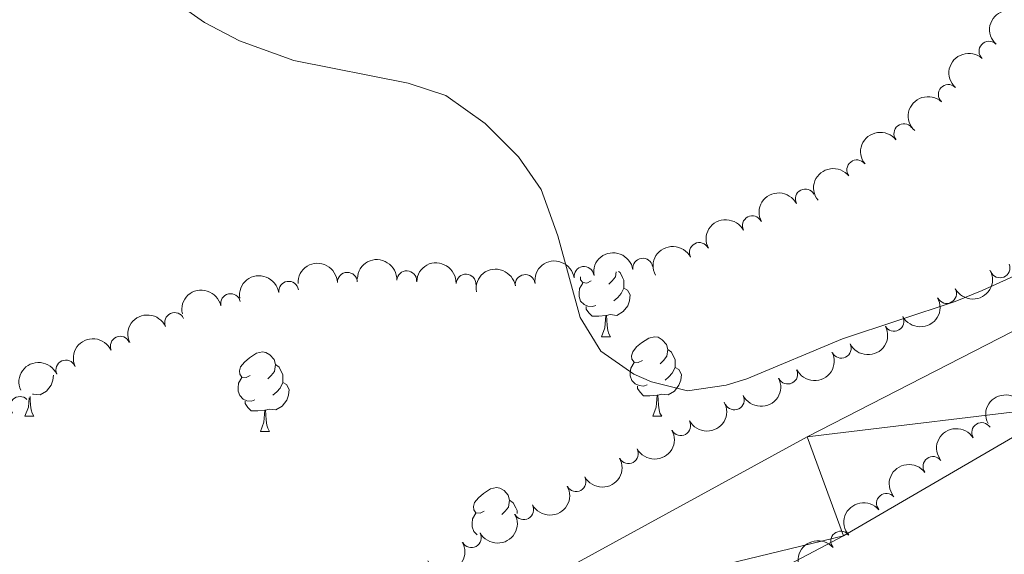
# Model space of a CAD drawing. Units: metres. Extents: x 637512 to 642026, y 722671 to 725731.
# Drawn here: x 641456 to 641580, y 723719 to 723787 of the extents above; entities that cross this region are included whole.
import ezdxf

# ---------------------------------------------------------------- set-up
doc = ezdxf.new("R2010")
doc.units = ezdxf.units.M
doc.header["$MEASUREMENT"] = 0
for name, color, linetype, lineweight in [('Carátula', 7, 'Continuous', 5), ('Elementos auxiliares', 7, 'Continuous', 5), ('Entidades rústicas y varios', 7, 'Continuous', 5), ('Hidrografía', 7, 'Continuous', 5), ('Relieve y altimetría', 7, 'Continuous', 5)]:
    doc.layers.add(name, color=color, linetype=linetype, lineweight=lineweight)

msp = doc.modelspace()

# ---------------------------------------------------------------- linework, layer by layer
at = {"layer": 'Carátula', "color": 7, "linetype": 'Continuous', "lineweight": 5}
msp.add_3dface([(637572.19, 722671.29), (642026.27, 722761.4299999999), (641966.1799999999, 725730.8400000001), (637512.0900000001, 725640.69)], dxfattribs=at)
at = {"layer": 'Elementos auxiliares', "color": 250, "linetype": 'Continuous', "lineweight": 5}
msp.add_3dface([(638394.6300000001, 725396.1799999999), (641809.3300000001, 725465.3200000001), (641856.6699999999, 723151.8800000001), (638440.8300000001, 723082.75)], dxfattribs=at)
at = {"layer": 'Entidades rústicas y varios', "color": 92, "linetype": 'Continuous', "lineweight": 5}
for p, q in [((641529.21, 723746.52), (641530.3300000001, 723746.52)), ((641456.3500000001, 723736.49), (641457.47, 723736.49)), ((641535.6699999999, 723736.49), (641536.81, 723736.49)), ((641486.1300000001, 723734.5800000001), (641487.25, 723734.5800000001))]:
    msp.add_line(p, q, dxfattribs=at)
at = {"layer": 'Entidades rústicas y varios', "color": 92, "linetype": 'Continuous', "lineweight": 5, "flags": 128}
for points in [[(641527.9099999999, 723753.5800000001), (641527.3700000001, 723753.3200000001), (641526.8500000001, 723753.3700000001), (641526.5700000001, 723753.74), (641526.53, 723754.1200000001)], [(641531.05, 723754.75), (641530.97, 723754.1100000001), (641530.55, 723753.5800000001), (641530.1300000001, 723753.1599999999)], [(641531.3500000001, 723754.79), (641531.5700000001, 723754.6499999999), (641531.8700000001, 723754.01), (641532.03, 723753.69), (641532.03, 723753.1100000001), (641532.03, 723752.6799999999), (641531.6699999999, 723751.99), (641531.25, 723751.51), (641530.77, 723751.0900000001)], [(641528.49, 723750.5), (641528.0700000001, 723750.3400000001), (641527.47, 723750.3999999999), (641527.01, 723750.6100000001), (641526.5700000001, 723751.04), (641526.3700000001, 723751.6200000001), (641526.3700000001, 723752.04), (641526.4099999999, 723752.6300000001), (641526.8500000001, 723753.3200000001)], [(641532.03, 723752.6799999999), (641532.49, 723752.4299999999), (641532.8300000001, 723751.8200000001), (641532.73, 723751.0900000001), (641532.51, 723750.45), (641531.9299999999, 723749.71), (641531.1300000001, 723749.23), (641530.29, 723749.3400000001), (641529.8500000001, 723749.21)], [(641529.75, 723749.21), (641528.8500000001, 723749.1200000001), (641528.01, 723749.1200000001), (641527.5900000001, 723749.55), (641527.27, 723750.03), (641527.27, 723750.3400000001)], [(641529.21, 723746.52), (641529.6300000001, 723747.6799999999), (641529.75, 723749.21), (641529.8500000001, 723749.21), (641529.8899999999, 723748.6200000001), (641529.9299999999, 723747.94), (641529.99, 723747.3200000001), (641530.1100000001, 723746.9199999999), (641530.3300000001, 723746.52)], [(641534.3700000001, 723743.55), (641533.8500000001, 723743.28), (641533.31, 723743.3400000001), (641533.05, 723743.71), (641532.99, 723744.1300000001), (641533.1499999999, 723744.6499999999), (641533.6300000001, 723745.25), (641534.27, 723745.78), (641535.1699999999, 723746.3600000001), (641535.9099999999, 723746.52), (641536.3500000001, 723746.47), (641536.8700000001, 723746.1499999999), (641537.4099999999, 723745.5700000001), (641537.5700000001, 723744.9299999999), (641537.45, 723744.0800000001), (641537.03, 723743.55), (641536.6100000001, 723743.1200000001)], [(641484.8300000001, 723741.6400000001), (641484.29, 723741.3800000001), (641483.77, 723741.4299999999), (641483.49, 723741.8), (641483.45, 723742.23), (641483.6100000001, 723742.75), (641484.0900000001, 723743.3400000001), (641484.71, 723743.8700000001), (641485.6100000001, 723744.46), (641486.3700000001, 723744.6200000001), (641486.79, 723744.56), (641487.31, 723744.25), (641487.8500000001, 723743.6599999999), (641488.01, 723743.02), (641487.8899999999, 723742.1699999999), (641487.47, 723741.6400000001), (641487.05, 723741.22)], [(641537.5700000001, 723744.9299999999), (641538.03, 723744.6100000001), (641538.3500000001, 723743.97), (641538.51, 723743.6499999999), (641538.51, 723743.0700000001), (641538.51, 723742.6499999999), (641538.1499999999, 723741.96), (641537.73, 723741.48), (641537.25, 723741.06)], [(641488.01, 723743.02), (641488.49, 723742.71), (641488.79, 723742.0700000001), (641488.95, 723741.75), (641488.95, 723741.1699999999), (641488.95, 723740.74), (641488.5900000001, 723740.05), (641488.1699999999, 723739.5700000001), (641487.69, 723739.1499999999)], [(641534.97, 723740.47), (641534.53, 723740.31), (641533.95, 723740.3700000001), (641533.47, 723740.5800000001), (641533.05, 723741), (641532.8300000001, 723741.5900000001), (641532.8300000001, 723742.01), (641532.8899999999, 723742.5900000001), (641533.31, 723743.28)], [(641538.51, 723742.6499999999), (641538.97, 723742.3999999999), (641539.31, 723741.78), (641539.21, 723741.06), (641538.99, 723740.4199999999), (641538.4099999999, 723739.6799999999), (641537.6100000001, 723739.2), (641536.77, 723739.3), (641536.3300000001, 723739.1699999999)], [(641459.97, 723741.6799999999), (641459.8700000001, 723741.06), (641459.6699999999, 723740.4199999999), (641459.0700000001, 723739.6799999999), (641458.29, 723739.2), (641457.4299999999, 723739.3), (641457.3300000001, 723739.27)], [(641485.4099999999, 723738.56), (641484.99, 723738.3999999999), (641484.3899999999, 723738.46), (641483.9299999999, 723738.6699999999), (641483.49, 723739.1000000001), (641483.29, 723739.6799999999), (641483.29, 723740.1000000001), (641483.3300000001, 723740.69), (641483.77, 723741.3800000001)], [(641488.95, 723740.74), (641489.4099999999, 723740.49), (641489.75, 723739.8800000001), (641489.6499999999, 723739.1499999999), (641489.4299999999, 723738.51), (641488.8500000001, 723737.77), (641488.05, 723737.29), (641487.21, 723737.3999999999), (641486.77, 723737.27)], [(641536.23, 723739.1699999999), (641535.3300000001, 723739.0900000001), (641534.49, 723739.0900000001), (641534.0700000001, 723739.52), (641533.75, 723739.99), (641533.75, 723740.31)], [(641457.01, 723738.98), (641457.03, 723738.5900000001), (641457.0700000001, 723737.8999999999), (641457.1499999999, 723737.29), (641457.25, 723736.8900000001), (641457.47, 723736.49)], [(641535.6699999999, 723736.49), (641536.1100000001, 723737.6499999999), (641536.23, 723739.1699999999), (641536.3300000001, 723739.1699999999), (641536.3700000001, 723738.5900000001), (641536.4099999999, 723737.8999999999), (641536.47, 723737.29), (641536.5900000001, 723736.8900000001), (641536.81, 723736.49)], [(641456.3500000001, 723736.49), (641456.79, 723737.6499999999), (641456.8700000001, 723738.8400000001)], [(641486.6699999999, 723737.27), (641485.77, 723737.1799999999), (641484.9299999999, 723737.1799999999), (641484.51, 723737.6100000001), (641484.19, 723738.0900000001), (641484.19, 723738.3999999999)], [(641486.1300000001, 723734.5800000001), (641486.55, 723735.74), (641486.6699999999, 723737.27), (641486.77, 723737.27), (641486.81, 723736.6799999999), (641486.8500000001, 723736), (641486.9099999999, 723735.3800000001), (641487.03, 723734.98), (641487.25, 723734.5800000001)], [(641514.3899999999, 723724.5), (641513.8700000001, 723724.24), (641513.3300000001, 723724.29), (641513.0700000001, 723724.6599999999), (641513.01, 723725.0900000001), (641513.1699999999, 723725.6100000001), (641513.6499999999, 723726.2), (641514.29, 723726.73), (641515.19, 723727.3200000001), (641515.9299999999, 723727.48), (641516.3700000001, 723727.4199999999), (641516.8899999999, 723727.1100000001), (641517.4299999999, 723726.52), (641517.5900000001, 723725.8800000001), (641517.47, 723725.03), (641517.05, 723724.5), (641516.6300000001, 723724.0800000001)], [(641517.5900000001, 723725.8800000001), (641518.05, 723725.5700000001), (641518.3700000001, 723724.9299999999), (641518.53, 723724.6100000001), (641518.53, 723724.22)], [(641513.49, 723721.53), (641513.0700000001, 723721.96), (641512.8500000001, 723722.54), (641512.8500000001, 723722.96), (641512.9099999999, 723723.55), (641513.3300000001, 723724.24)]]:
    msp.add_lwpolyline(points, dxfattribs=at)
at = {"layer": 'Entidades rústicas y varios', "color": 92, "linetype": 'Continuous', "lineweight": 5, "extrusion": (0.009244293822020357, -0.2258000993085043, 0.9741297953476231)}
for centre in [(670650.8360991753, 679004.8684557104, -157070.3302182672), (670645.4763544225, 678999.7579275381, -157069.1446222181), (670640.1166096696, 678994.6473993661, -157067.959026169)]:
    msp.add_arc(centre, 2.516055640060343, 45.36446333574663, 225.9090503451193, dxfattribs=at)
at = {"layer": 'Entidades rústicas y varios', "color": 92, "linetype": 'Continuous', "lineweight": 5}
for centre, radius, start, end in [((641578.1563166741, 723782.6020515026, 441.33), 1.250091938746998, 47.69745086411251, 226.9110052831079), ((641573.0156605786, 723777.1409476846, 441.33), 1.250091938746998, 47.69745086411251, 226.9110052831079), ((641567.4029982316, 723772.1964894128, 441.33), 1.250091938746998, 38.55514533866352, 217.7686997576589), ((641561.4599461763, 723767.6215432636, 441.33), 1.250091938746998, 38.55514533866352, 217.7686997576589), ((641554.9453615933, 723763.947068736, 441.33), 1.250091938746999, 27.7908104696465, 207.0043648886419), ((641548.2524233474, 723760.5626075324, 441.33), 1.250091938746999, 27.7908104696465, 207.0043648886419), ((641541.5594851016, 723757.1781463288, 441.33), 1.250091938746999, 27.7908104696465, 207.0043648886419), ((641534.4195083771, 723755.2011213258, 441.33), 1.250091938746999, 8.88666935965153, 188.1002237786469), ((641526.9910568444, 723754.1676283062, 441.33), 1.250091938746999, 8.88666935965153, 188.1002237786469), ((641579.5577132581, 723755.2310112186, 441.17), 1.250091938746998, 203.1415166039148, 22.35507102291023), ((641497.09619582, 723753.4130792061, 441.32), 1.250091938746999, 1.87795373160283, 181.0915081505982), ((641504.5954180886, 723753.6124493496, 441.3200937665547), 1.250091938746998, 357.838872238802, 177.0524266577973), ((641512.0842465302, 723753.2032915042, 441.3262931278473), 1.250091938746998, 357.838872238802, 177.0524266577973), ((641519.5626053114, 723753.1341352866, 441.33), 1.250091938746999, 8.88666935965153, 188.1002237786469), ((641489.6747548329, 723752.2871721755, 441.32), 1.250091938746998, 8.612209684678865, 187.8257641036743), ((641572.7992382953, 723751.9951191484, 441.1734639903682), 1.250091938746999, 208.7919469186759, 28.00550133767133), ((641482.3388956788, 723750.7177575745, 441.32), 1.250091938746999, 12.41850245131225, 191.6320568703077), ((641475.2719757878, 723748.34366318, 441.32), 1.250091938746998, 24.56155051411396, 203.7751049331094), ((641566.1664570409, 723748.4942346055, 441.1779638419656), 1.250091938746999, 208.7919469186759, 28.00550133767133), ((641468.3990136951, 723745.3415985454, 441.32), 1.250091938746998, 24.56155051411396, 203.7751049331094), ((641559.4884030162, 723745.0844924271, 441.18), 1.250091938746998, 206.7514544043608, 25.96500882335621), ((641461.5260516021, 723742.3395339106, 441.32), 1.250091938746998, 24.56155051411396, 203.7751049331094), ((641552.7351745642, 723741.8219925463, 441.18), 1.250091938746998, 206.7514544043608, 25.96500882335621), ((641455.7141028433, 723737.7380237852, 441.32), 1.250091938746998, 44.09327868063028, 223.3068330996257), ((641545.9819461119, 723738.5594926656, 441.18), 1.250091938746998, 206.7514544043608, 25.96500882335621), ((641539.222908983, 723735.3066511159, 441.18), 1.250091938746999, 209.0978198388771, 28.31137425787256), ((641577.2330509485, 723734.4407164657, 440.5808003591263), 1.250091938746999, 32.35228630235086, 211.5658407213463), ((641532.6089104002, 723731.7704069582, 441.18), 1.250091938746999, 209.0978198388771, 28.31137425787256), ((641571.0815085073, 723730.161311131, 440.6544695568796), 1.250091938746999, 36.89140351835172, 216.1049579373472), ((641525.9949118174, 723728.2341628002, 441.18), 1.250091938746999, 209.0978198388771, 28.31137425787256), ((641565.2048190681, 723725.5108358779, 440.7799750550291), 1.250091938746998, 40.58826934730244, 219.8018237662978), ((641519.3809132345, 723724.6979186425, 441.18), 1.250091938746999, 209.0978198388771, 28.31137425787256), ((641512.7669146517, 723721.1616744848, 441.18), 1.250091938746999, 209.0978198388771, 28.31137425787256), ((641559.4288580127, 723720.7287901989, 440.922498769385), 1.250091938746998, 40.58826934730244, 219.8018237662978)]:
    msp.add_arc(centre, radius, start, end, dxfattribs=at)
at = {"layer": 'Entidades rústicas y varios', "color": 92, "linetype": 'Continuous', "lineweight": 5, "extrusion": (-0.02674986197630741, -0.2244005051247585, 0.9741297953476231)}
for centre in [(551383.0454366759, 774164.866469624, -179146.5841541834), (551377.6856919234, 774159.755941452, -179145.3985581344)]:
    msp.add_arc(centre, 2.516055640060342, 45.36446333574664, 225.9090503451193, dxfattribs=at)
at = {"layer": 'Entidades rústicas y varios', "color": 92, "linetype": 'Continuous', "lineweight": 5, "extrusion": (-0.06819040760376992, -0.2154558194313394, 0.974129795347623)}
for centre in [(393259.3523965147, 860850.8581508959, -199256.9457029791), (393253.9926517621, 860845.747622724, -199255.7601069301), (393248.6329070094, 860840.6370945522, -199254.5745108811)]:
    msp.add_arc(centre, 2.516055640060342, 45.36446333574664, 225.9090503451193, dxfattribs=at)
at = {"layer": 'Entidades rústicas y varios', "color": 92, "linetype": 'Continuous', "lineweight": 5, "extrusion": (-0.1666545580107636, -0.1526348587650778, 0.9741297953476231)}
for centre in [(-100453.7875476153, 937115.2586563467, -216949.6030661565), (-100448.4278046935, 937120.3705837617, -216950.782622818)]:
    msp.add_arc(centre, 2.516055640060342, 45.36446333574665, 225.9090503451193, dxfattribs=at)
at = {"layer": 'Entidades rústicas y varios', "color": 92, "linetype": 'Continuous', "lineweight": 5, "extrusion": (-0.1343169749362964, -0.1817418280417598, 0.974129795347623)}
for centre in [(85758.18372186436, 938519.887623929, -217275.454040402), (85747.46423235949, 938509.6665675854, -217273.082848304), (85752.82397711178, 938514.7770957572, -217274.268444353)]:
    msp.add_arc(centre, 2.516055640060342, 45.36446333574662, 225.9090503451192, dxfattribs=at)
at = {"layer": 'Entidades rústicas y varios', "color": 92, "linetype": 'Continuous', "lineweight": 5, "extrusion": (-0.1554895018603373, -0.1639943798647453, 0.974129795347623)}
msp.add_arc((-32456.14706897084, 941675.1824949377, -218007.4640145588), 2.516055640060342, 45.36446333574664, 225.9090503451193, dxfattribs=at)
at = {"layer": 'Entidades rústicas y varios', "color": 92, "linetype": 'Continuous', "lineweight": 5, "extrusion": (-0.1351860148208133, -0.1810963368289516, 0.9741297953476231)}
msp.add_arc((81108.46633270505, 938880.9547142759, -217359.2285865625), 2.516055640060342, 45.36446333574663, 225.9090503451192, dxfattribs=at)
at = {"layer": 'Entidades rústicas y varios', "color": 92, "linetype": 'Continuous', "lineweight": 5, "extrusion": (0.06441550285930554, 0.2166143688848481, 0.9741297953476231)}
for centre in [(-408663.8583336163, -853825.7326236087, 198532.2654612774), (-408658.4985898286, -853820.6210794384, 198531.0842488812)]:
    msp.add_arc(centre, 2.516055640060342, 45.36446333574666, 225.9090503451193, dxfattribs=at)
at = {"layer": 'Entidades rústicas y varios', "color": 92, "linetype": 'Continuous', "lineweight": 5, "extrusion": (-0.1228660127625587, -0.1896709907282319, 0.974129795347623)}
msp.add_arc((144899.0357416309, 931559.8584339095, -215660.8008443612), 2.516055640060342, 45.36446333574664, 225.9090503451193, dxfattribs=at)
at = {"layer": 'Entidades rústicas y varios', "color": 92, "linetype": 'Continuous', "lineweight": 5, "extrusion": (-0.08021905438636136, -0.2112724429009998, 0.9741297953476229)}
for centre in [(342790.811097246, 881022.2193008224, -203936.5282707047), (342785.4513524932, 881017.1087726505, -203935.3426746557), (342780.0916077408, 881011.9982444784, -203934.1570786066)]:
    msp.add_arc(centre, 2.516055640060341, 45.36446333574663, 225.9090503451192, dxfattribs=at)
at = {"layer": 'Entidades rústicas y varios', "color": 92, "linetype": 'Continuous', "lineweight": 5, "extrusion": (0.072087382495746, 0.214183451977295, 0.9741297953476231)}
for centre in [(-377182.2675006367, -867448.0266603483, 201692.5204749985), (-377176.9077558846, -867442.9161321762, 201691.3348789494), (-377171.5480111322, -867437.8056040041, 201690.1492829003)]:
    msp.add_arc(centre, 2.516055640060342, 45.36446333574665, 225.9090503451193, dxfattribs=at)
at = {"layer": 'Entidades rústicas y varios', "color": 92, "linetype": 'Continuous', "lineweight": 5, "extrusion": (-0.07051867795086508, -0.2147050485574581, 0.974129795347623)}
msp.add_arc((383706.5787226604, 864932.1754131769, -200204.5554677739), 2.516055640060341, 45.36446333574663, 225.9090503451193, dxfattribs=at)
at = {"layer": 'Entidades rústicas y varios', "color": 92, "linetype": 'Continuous', "lineweight": 5, "extrusion": (0.06325819690566223, 0.2169551620502327, 0.9741297953476231)}
for centre in [(-413310.1733031073, -851663.6165713202, 198030.6809139776), (-413304.813558355, -851658.5060431483, 198029.4953179286), (-413299.4538136024, -851653.3955149766, 198028.3097218796), (-413294.09406885, -851648.2849868049, 198027.1241258307), (-413288.7343240976, -851643.1744586331, 198025.9385297816), (-413283.3745793453, -851638.0639304613, 198024.7529337327)]:
    msp.add_arc(centre, 2.516055640060342, 45.36446333574664, 225.9090503451193, dxfattribs=at)
at = {"layer": 'Entidades rústicas y varios', "color": 92, "linetype": 'Continuous', "lineweight": 5, "extrusion": (-0.05083949882207706, -0.2201964740306217, 0.9741297953476229)}
msp.add_arc((462314.673741421, 827634.685851693, -191551.8649699504), 2.516055640060343, 45.36446333574666, 225.9090503451193, dxfattribs=at)
at = {"layer": 'Entidades rústicas y varios', "color": 92, "linetype": 'Continuous', "lineweight": 5, "extrusion": (-0.03325376030404298, -0.2235292581333359, 0.9741297953476229)}
msp.add_arc((528089.5289107705, 789393.0308938734, -182680.0732514211), 2.516055640060342, 45.36446333574663, 225.9090503451192, dxfattribs=at)
at = {"layer": 'Entidades rústicas y varios', "color": 92, "linetype": 'Continuous', "lineweight": 5, "extrusion": (-0.01877190706506253, -0.2252082532260727, 0.974129795347623)}
for centre in [(579228.7420295409, 754576.364427288, -174602.7944952263), (579223.3832526318, 754571.2870307844, -174601.4702766713)]:
    msp.add_arc(centre, 2.516055640060342, 45.36446333574664, 225.9090503451193, dxfattribs=at)
at = {"layer": 'Hidrografía', "color": 142, "linetype": 'Continuous', "lineweight": 15}
for points in [[(641682.4099999999, 723790.3999999999, 431.53), (641668.31, 723782.19, 431.53), (641650.81, 723773.3999999999, 431.44), (641640.6499999999, 723768.8200000001, 431.53), (641584.3300000001, 723748.8300000001, 431.27), (641555.1699999999, 723733.9099999999, 431.1), (641510.55, 723709.49, 430.93), (641500.75, 723703.0800000001, 430.93), (641448.3300000001, 723674.6400000001, 430.93), (641430.77, 723668.8600000001, 430.93), (641407.4299999999, 723666, 430.67), (641370.49, 723666.47, 430.58), (641306.0900000001, 723672.2, 430.41), (641292.1300000001, 723677.03, 430.41), (641280.81, 723684.06, 430.41), (641264.75, 723697.5800000001, 430.41), (641255.71, 723710.3600000001, 430.41), (641248.31, 723728.3300000001, 430.41), (641241.8899999999, 723751.49, 430.41), (641238.05, 723775.22, 430.41), (641233.69, 723818.45, 430.41)], [(641700.0900000001, 723794.28, 431.53), (641693.6699999999, 723786.3600000001, 431.53), (641688.4299999999, 723781.3900000001, 431.53), (641655.01, 723761.0800000001, 431.44), (641644.25, 723756.79, 431.53), (641588.0900000001, 723737.8500000001, 431.27), (641559.79, 723721.4099999999, 431.1), (641516.25, 723698.4199999999, 430.93), (641506.27, 723692.3800000001, 430.93), (641452.23, 723665.1000000001, 430.93), (641432.8300000001, 723659.1799999999, 430.93), (641408.03, 723656.03, 430.67), (641369.69, 723655.96, 430.58), (641304.03, 723661.46, 430.41), (641286.6100000001, 723668.3, 430.41), (641274.3300000001, 723675.53, 430.41), (641256.3500000001, 723690.8700000001, 430.41), (641245.9299999999, 723705.6000000001, 430.41), (641238.01, 723726.25, 430.41), (641231.1499999999, 723750.49, 430.41)]]:
    msp.add_polyline3d(points, dxfattribs=at)
at = {"layer": 'Relieve y altimetría', "color": 30, "linetype": 'Continuous', "lineweight": 5, "elevation": 435, "flags": 128}
for points in [[(641474.01, 723789.79), (641479.03, 723786.21), (641483.45, 723783.8999999999), (641490.3300000001, 723781.4299999999), (641504.79, 723778.56)], [(641504.79, 723778.56), (641509.53, 723777.01), (641514.51, 723773.48), (641518.73, 723769.25), (641521.5700000001, 723765.1400000001), (641523.6699999999, 723759.28), (641526.49, 723748.97), (641529.1300000001, 723744.73), (641533.29, 723741.81), (641535.51, 723740.8300000001), (641540.05, 723739.72), (641544.97, 723740.4199999999), (641547.5700000001, 723741.24), (641559.6499999999, 723746.29), (641573.8899999999, 723751), (641577.31, 723752.3900000001), (641625.21, 723774.0700000001), (641629.6100000001, 723776.3400000001), (641633.5700000001, 723779.45), (641634.69, 723780.69), (641636.71, 723785.3200000001), (641636.95, 723787.0800000001)]]:
    msp.add_lwpolyline(points, dxfattribs=at)

# ---------------------------------------------------------------- meshes
at = {"layer": 'Hidrografía', "color": 154, "linetype": 'Continuous', "lineweight": 15}
mesh = msp.add_polyface(dxfattribs=at)
corners = [(640686.6100000001, 724010.6600000001, 427.4799999999997), (640700.4099999997, 724047.5900000001, 427.4799999999989), (640710.9099999999, 724073.3400000001, 427.6099999999988), (640723.8300000001, 724102.6300000001, 427.9599999999998), (640733.3499999999, 724119.3800000001, 428.0799999999987), (640742.1100000001, 724130.0800000001, 428.1699999999993), (640751.9299999999, 724138.7, 428.1699999999988), (640759.1300000001, 724143.5, 428.1699999999992), (640784.6699999999, 724155.3400000001, 428.1699999999997), (640804.19, 724160.94, 428.1699999999986), (640829.01, 724167.27, 428.1699999999996), (640846.99, 724171.4399999997, 428.1699999999996), (640890.7699999998, 724177.06, 428.2599999999995), (640909.81, 724178.9400000002, 428.2599999999998), (640931.6699999999, 724179.4099999999, 428.4699999999992), (640973.6499999999, 724183.49, 428.5599999999999), (640986.05, 724183.1000000001, 428.6899999999999), (640992.95, 724182.46, 428.6899999999991), (641011.73, 724179.7000000002, 428.99), (641026.55, 724176.5500000003, 429.1600000000001), (641048.3300000001, 724171.4200000002, 429.2899999999996), (641072.2099999997, 724167.3300000003, 429.3799999999999), (641083.81, 724164.9399999997, 429.4199999999988), (641089.9299999997, 724162.99, 429.4199999999993), (641104.8899999999, 724156.9400000002, 429.4599999999998), (641117.9299999999, 724150.4199999999, 429.5099999999998), (641126.3300000001, 724147.2200000002, 429.5099999999997), (641130.8300000001, 724146.4299999999, 429.5499999999998), (641137.7099999997, 724146.27, 429.5899999999983), (641158.1499999997, 724150.2200000002, 429.9399999999995), (641163.1499999999, 724150.5700000003, 429.9999999999996), (641172.3099999998, 724151.21, 430.1099999999985), (641180.1499999999, 724149.9900000002, 430.2399999999994), (641188.4299999999, 724146.6799999999, 430.4099999999991), (641195.8499999999, 724140.6600000001, 430.4099999999989), (641212.5099999998, 724117.2900000003, 430.4099999999984), (641224.1300000001, 724098.2100000002, 430.4099999999989), (641237.6499999997, 724068.9200000002, 430.4099999999992), (641249.2899999998, 724035.0800000001, 430.4099999999985), (641252.8699999999, 724020.4900000002, 430.4099999999994), (641253.5699999998, 724010.3800000004, 430.4099999999992), (641251.6099999999, 723986.1100000003, 430.4099999999994), (641244.1100000001, 723943.9800000002, 430.4099999999999), (641236.9099999997, 723897.8800000001, 430.4099999999996), (641233.8899999997, 723858.52, 430.4099999999983), (641233.6899999997, 723818.4500000002, 430.4099999999992), (641238.05, 723775.2200000002, 430.4099999999996), (641241.8899999999, 723751.4900000002, 430.4099999999993), (641248.31, 723728.3300000003, 430.4099999999996), (641255.7099999997, 723710.3600000003, 430.4099999999995), (641264.7499999998, 723697.5800000003, 430.4099999999994), (641280.8099999998, 723684.0600000003, 430.4099999999988), (641292.1299999999, 723677.0300000003, 430.4099999999992), (641306.0899999999, 723672.2, 430.4099999999987), (641370.49, 723666.4700000002, 430.5800000000006), (641407.4299999999, 723666.0000000002, 430.6699999999997), (641430.7699999998, 723668.8600000001, 430.9299999999988), (641448.3299999998, 723674.6400000001, 430.929999999999), (641500.7499999998, 723703.0800000001, 430.929999999999), (641510.5499999998, 723709.49, 430.9299999999985), (641555.1699999999, 723733.9099999999, 431.0999999999988), (641584.3300000001, 723748.8300000003, 431.2700000000003), (641640.6499999999, 723768.8200000001, 431.5299999999998), (641650.81, 723773.4000000001, 431.4399999999999), (641668.31, 723782.19, 431.5299999999999), (641682.4099999997, 723790.3999999999, 431.5299999999996), (641685.6899999997, 723793.7900000003, 431.5299999999991), (641690.53, 723800.1200000001, 431.5299999999988), (641694.5700000001, 723809.6599999999, 431.6199999999994), (641699.1499999999, 723819.1100000001, 431.6199999999995), (641711.21, 723852.0400000003, 431.6999999999994), (641716.7699999998, 723861.0800000001, 431.6999999999993), (641731.3700000001, 723890.0700000001, 431.9599999999996), (641740.4299999997, 723903.3600000001, 431.8799999999989), (641746.03, 723909.27, 431.8799999999995), (641769.9899999998, 723933.03, 432.1299999999991), (641804.47, 723965.05, 432.2199999999994), (641836.31, 723993.3600000003, 432.2199999999986), (641839.3899999997, 723996.3300000003, 432.2199999999988), (641839.45, 723993.8000000003, 440.5699999999999), (641839.7499999998, 723979.06, 440.049999999999), (641839.77, 723978.1499999999, 432.2199999999999), (641812.3099999998, 723956.9100000001, 432.2199999999992), (641776.0299999998, 723922.72, 432.1299999999995), (641748.9699999997, 723894.72, 431.879999999999), (641741.45, 723883.6400000001, 431.9599999999992), (641722.2299999997, 723846.1200000001, 431.6999999999986), (641707.8700000001, 723812.3800000001, 431.6199999999992), (641705.31, 723805.1599999999, 431.6199999999997), (641700.0900000001, 723794.2800000003, 431.5299999999993), (641693.6699999997, 723786.3600000003, 431.5299999999998), (641688.4299999999, 723781.3900000001, 431.5299999999992), (641655.01, 723761.0800000001, 431.4399999999995), (641644.2499999998, 723756.7900000003, 431.5299999999995), (641588.0900000001, 723737.8500000003, 431.2700000000002), (641559.79, 723721.4099999999, 431.0999999999993), (641516.2499999998, 723698.4200000002, 430.9299999999992), (641506.2699999998, 723692.3800000001, 430.9299999999989), (641452.23, 723665.0999999999, 430.9299999999994), (641432.8300000001, 723659.1799999999, 430.9299999999995), (641408.03, 723656.03, 430.6699999999992), (641369.69, 723655.96, 430.579999999999), (641304.0299999998, 723661.4600000002, 430.4100000000001), (641286.6099999999, 723668.3, 430.4099999999988), (641274.3300000001, 723675.53, 430.4099999999998), (641256.3499999999, 723690.8700000003, 430.4099999999991), (641245.9299999997, 723705.6000000003, 430.4099999999984), (641238.0099999998, 723726.25, 430.4099999999995), (641231.1499999997, 723750.4900000002, 430.4099999999992), (641227.3299999998, 723775.4000000001, 430.4099999999997), (641222.7299999997, 723818.5600000003, 430.4099999999987), (641223.81, 723859.1699999999, 430.4099999999993), (641226.99, 723899.5900000001, 430.4099999999987), (641234.4299999997, 723946.9700000002, 430.4099999999986), (641241.7499999998, 723987.51, 430.4099999999994), (641243.7099999997, 724012.0500000003, 430.4099999999993), (641243.1299999999, 724019.9099999999, 430.4099999999991), (641239.5299999998, 724033.2100000002, 430.4099999999992), (641227.6100000001, 724065.4600000002, 430.4099999999996), (641213.8899999999, 724093.3200000003, 430.4099999999991), (641204.97, 724113.2300000002, 430.4099999999992), (641187.0699999998, 724132.2000000002, 430.4099999999997), (641176.1499999997, 724139.2100000002, 430.2399999999998), (641171.6099999999, 724140.1600000001, 430.1099999999999), (641159.49, 724139.73, 429.9399999999995), (641136.55, 724135.44, 429.5899999999992), (641123.5700000001, 724136.5800000001, 429.5099999999996), (641112.97, 724138.6000000001, 429.5099999999989), (641097.23, 724143.7700000003, 429.459999999999), (641079.0899999999, 724153.4600000002, 429.4199999999997), (641069.31, 724156.8600000003, 429.3799999999989), (641042.5700000001, 724163.4500000002, 429.2899999999992), (641004.8899999999, 724171.6799999999, 428.9900000000002), (640985.3899999999, 724174.55, 428.6899999999991), (640973.97, 724174.5299999998, 428.5599999999993), (640932.23, 724170.6400000001, 428.4699999999992), (640909.73, 724170, 428.2599999999994), (640891.53, 724168.2800000003, 428.2600000000003), (640847.49, 724162.6199999999, 428.1699999999996), (640830.5900000001, 724158.6999999997, 428.1699999999996), (640787.9299999999, 724146.98, 428.17), (640763.8500000001, 724135.54, 428.1699999999996), (640757.23, 724130.8600000001, 428.1699999999996), (640748.6499999999, 724123.4099999999, 428.1700000000003), (640740.79, 724113.8300000001, 428.0799999999992), (640732.9499999997, 724097.8100000003, 427.9599999999993), (640720.0900000001, 724068.5, 427.6099999999989), (640698.0900000001, 724012.27, 427.4799999999994), (640689.5899999999, 723991.8100000003, 427.4799999999997), (640678.9499999997, 723971.3200000003, 427.4799999999991), (640642.0700000001, 723908.5799999998, 426.9599999999988), (640584.97, 723810.8400000003, 426.9200000000002), (640564.3299999998, 723779.3900000004, 427.0099999999991), (640552.9299999997, 723764.51, 427.0499999999991), (640543.9699999997, 723757.48, 427.0899999999987), (640532.69, 723753.2100000002, 427.2199999999999), (640523.0700000001, 723751.51, 427.3499999999989), (640512.8899999999, 723752.3500000003, 427.3999999999997), (640500.31, 723756.8300000003, 427.4000000000002), (640471.1499999999, 723772.5000000002, 427.3999999999996), (640398.3899999999, 723803.5700000003, 427.22), (640336.8500000001, 723828.9199999999, 426.8799999999993), (640300.5900000001, 723846.3800000001, 426.8799999999998), (640281.4299999997, 723859.5100000002, 426.7899999999995), (640252.2299999997, 723884.9499999997, 426.7899999999986), (640211.6499999999, 723912.8500000001, 426.5799999999989), (640193.3299999998, 723923.6699999999, 426.2299999999994), (640186.1499999999, 723925.5400000003, 425.9699999999993), (640166.53, 723923.8400000001, 425.9299999999993), (640155.8099999998, 723923.8600000001, 425.9299999999996), (640076.29, 723934.0700000001, 425.9299999999996), (640023.51, 723935.9099999999, 425.7600000000002), (639989.6100000001, 723935.3000000003, 425.7599999999991), (639964.0700000001, 723936.0700000001, 425.7599999999999), (639926.9099999999, 723935.72, 425.7599999999989), (639853.47, 723935.9099999999, 425.7599999999987), (639830.69, 723933.6699999999, 425.7599999999996), (639803.21, 723929.03, 425.7599999999996), (639774.81, 723921.2600000002, 425.7599999999995), (639721.3300000001, 723904.03, 425.7599999999998), (639704.75, 723893.95, 425.7599999999997), (639687.31, 723884.28, 425.7599999999991), (639672.8700000001, 723876.96, 425.7599999999994), (639636.5299999998, 723863.05, 425.7599999999991), (639613.6699999999, 723857.4700000002, 425.7599999999995), (639600.2299999997, 723856.81, 425.7599999999989), (639584.53, 723855.0299999998, 425.7599999999989), (639550.45, 723850.1699999999, 425.7599999999997), (639538.9299999999, 723847.9700000002, 425.7599999999992), (639494.03, 723844.55, 425.7199999999991), (639481.5699999998, 723846.46, 425.719999999999), (639471.4299999999, 723848.04, 425.7199999999984), (639464.1300000001, 723850.2600000002, 425.7199999999999), (639465.4299999999, 723855.2, 431.079999999999), (639467.99, 723856.7400000002, 431.2299999999997), (639466.1699999997, 723858.25, 431.5299999999996), (639467.73, 723863.5000000002, 431.6200000000007), (639469.3700000001, 723868.5900000001, 431.119999999999), (639471.77, 723869.4299999999, 431.1), (639470.1300000001, 723871.3999999999, 431.0599999999991), (639471.25, 723875.72, 430.6999999999996), (639471.5499999998, 723875.5400000003, 425.7199999999989), (639473.4099999997, 723873.2300000002, 425.7199999999991), (639475.4499999997, 723868.8700000003, 425.7199999999987), (639476.3499999999, 723867.7, 425.7199999999988), (639479.0099999998, 723866.5900000003, 425.7199999999991), (639487.2299999997, 723864.76, 425.7199999999982), (639495.8899999999, 723863.8800000001, 425.719999999999), (639514.9099999999, 723862.71, 425.7599999999993), (639538.4899999998, 723863.1000000003, 425.7599999999996), (639549.79, 723863.6100000003, 425.7599999999996), (639583.55, 723867.0700000003, 425.7599999999991), (639598.3700000001, 723869.4700000002, 425.76), (639611.25, 723872.27, 425.7599999999993), (639633.6499999997, 723878.56, 425.759999999999), (639669.1100000001, 723890.77, 425.7599999999993), (639682.9099999999, 723896.4900000002, 425.759999999999), (639699.6499999999, 723906.25, 425.759999999999), (639717.49, 723915.2600000002, 425.7599999999993), (639772.01, 723933.72, 425.7599999999988), (639802.3500000001, 723941.97, 425.7599999999999), (639830.4099999999, 723945.55, 425.759999999999), (639855.1499999999, 723946.72, 425.7599999999996), (639927.9699999997, 723946.19, 425.7599999999999), (639943.2499999998, 723946.6599999999, 425.7599999999999), (639965.1100000001, 723946.8, 425.7599999999994), (639992.47, 723946.3900000001, 425.7599999999996), (640024.1499999999, 723946.3700000003, 425.7600000000002), (640078.7699999998, 723944.5800000003, 425.9299999999995), (640111.1499999999, 723940.48, 425.9299999999995), (640130.49, 723937.5700000003, 425.929999999999), (640156.27, 723934.44, 425.9299999999996), (640166.0700000001, 723934.76, 425.9299999999992), (640176.3899999997, 723936.06, 425.9699999999993), (640188.2899999998, 723936.3100000003, 425.9699999999984), (640197.97, 723933.2400000002, 426.2300000000002), (640218.69, 723921.03, 426.5800000000003), (640243.9099999999, 723903.8899999997, 426.6599999999991), (640260.1299999999, 723892.74, 426.7899999999987), (640288.6699999997, 723867.1499999999, 426.7899999999992), (640307.51, 723854.8600000001, 426.8799999999997), (640343.21, 723838.1000000001, 426.8799999999991), (640404.49, 723812.6200000003, 427.2199999999997), (640476.6300000001, 723780.2, 427.3999999999996), (640505.0900000001, 723765.7000000002, 427.3999999999995), (640515.05, 723762.5800000003, 427.3999999999991), (640522.81, 723762.2200000002, 427.3499999999995), (640530.1699999999, 723763.4200000002, 427.2199999999997), (640538.9499999997, 723766.8500000003, 427.0899999999985), (640546.3300000001, 723773.1100000001, 427.0499999999997), (640557.1300000001, 723787.02, 427.0099999999991), (640577.3899999997, 723815.8400000001, 426.9199999999994), (640634.4899999998, 723913.6000000001, 426.9599999999994), (640670.6699999997, 723976.1200000001, 427.4799999999989), (640681.0899999999, 723996.97, 427.4799999999987)]
mesh.append_faces([[corners[k] for k in face] for face in [(201, 199, 200), (198, 196, 197), (193, 191, 192), (79, 77, 78), (196, 194, 195)]], dxfattribs={"vtx0": -1, "color": 154})
mesh.append_faces([[corners[k] for k in face] for face in [(132, 19, 131), (19, 132, 18), (131, 20, 130), (130, 21, 129), (129, 23, 128), (128, 24, 127), (127, 26, 126), (134, 15, 133), (15, 134, 14), (135, 14, 134), (14, 136, 13), (12, 137, 11), (11, 138, 10), (10, 139, 9), (9, 140, 8), (8, 141, 7), (7, 141, 6), (6, 142, 5), (5, 143, 4), (4, 144, 3), (3, 145, 2), (2, 146, 1), (1, 147, 0), (0, 148, 254), (254, 148, 253), (253, 149, 252), (252, 150, 251), (251, 151, 250), (250, 152, 249), (249, 153, 248), (248, 154, 247), (121, 34, 120), (120, 35, 119), (119, 36, 118), (118, 37, 117), (117, 38, 116), (116, 39, 115), (115, 40, 114), (114, 41, 113), (113, 42, 112), (112, 43, 111), (111, 44, 110), (110, 45, 109), (109, 46, 108), (108, 47, 107), (107, 48, 106), (106, 49, 105), (105, 50, 104), (104, 51, 103), (103, 52, 102), (102, 53, 101), (101, 55, 100), (100, 56, 99), (123, 31, 122), (31, 123, 30), (29, 124, 28), (32, 122, 31), (27, 126, 26), (126, 27, 125), (199, 202, 198), (191, 205, 190), (173, 225, 172), (225, 173, 224), (171, 227, 170), (227, 171, 226), (224, 174, 223), (172, 226, 171), (176, 221, 175), (221, 176, 220), (220, 177, 219), (219, 178, 218), (218, 179, 217), (217, 180, 216), (216, 181, 215), (215, 182, 214), (214, 183, 213), (213, 185, 212), (211, 186, 210), (210, 187, 209), (209, 188, 208), (208, 189, 207), (206, 190, 205), (194, 191, 193), (170, 229, 169), (229, 170, 228), (77, 80, 76), (76, 82, 75), (75, 83, 74), (74, 84, 73), (73, 84, 72), (72, 85, 71), (71, 86, 70), (70, 86, 69), (69, 87, 68), (68, 88, 67), (67, 90, 66), (66, 90, 65), (65, 91, 64), (64, 92, 63), (63, 92, 62), (62, 93, 61), (61, 94, 60), (60, 95, 59), (59, 96, 58), (58, 97, 57), (57, 98, 56), (166, 235, 165), (235, 166, 234), (165, 237, 164), (164, 238, 163), (163, 239, 162), (162, 240, 161), (161, 241, 160), (160, 242, 159), (159, 243, 158), (158, 244, 157), (157, 245, 156), (167, 234, 166), (234, 167, 233), (233, 168, 232), (169, 231, 168), (231, 169, 230)]], dxfattribs={"vtx0": -1, "vtx1": -1, "color": 154})
mesh.append_faces([[corners[k] for k in face] for face in [(198, 204, 196), (196, 204, 194), (194, 205, 191)]], dxfattribs={"vtx0": -1, "vtx1": -1, "vtx2": -1, "color": 154})
mesh.append_faces([[corners[k] for k in face] for face in [(131, 19, 20), (130, 20, 21), (129, 21, 22), (129, 22, 23), (128, 23, 24), (127, 24, 25), (127, 25, 26), (133, 15, 16), (133, 16, 17), (132, 17, 18), (17, 132, 133), (14, 135, 136), (136, 12, 13), (12, 136, 137), (11, 137, 138), (10, 138, 139), (9, 139, 140), (8, 140, 141), (6, 141, 142), (5, 142, 143), (4, 143, 144), (3, 144, 145), (2, 145, 146), (1, 146, 147), (0, 147, 148), (253, 148, 149), (252, 149, 150), (251, 150, 151), (250, 151, 152), (249, 152, 153), (248, 153, 154), (247, 154, 155), (121, 33, 34), (33, 121, 122), (120, 34, 35), (119, 35, 36), (118, 36, 37), (117, 37, 38), (116, 38, 39), (115, 39, 40), (114, 40, 41), (113, 41, 42), (112, 42, 43), (111, 43, 44), (110, 44, 45), (109, 45, 46), (108, 46, 47), (107, 47, 48), (106, 48, 49), (105, 49, 50), (104, 50, 51), (103, 51, 52), (102, 52, 53), (101, 53, 54), (101, 54, 55), (100, 55, 56), (30, 123, 124), (124, 29, 30), (122, 32, 33), (28, 124, 125), (125, 27, 28), (199, 201, 202), (198, 202, 203), (198, 203, 204), (194, 204, 205), (189, 206, 207), (206, 189, 190), (224, 173, 174), (172, 225, 226), (222, 174, 175), (174, 222, 223), (175, 221, 222), (170, 227, 228), (220, 176, 177), (219, 177, 178), (218, 178, 179), (217, 179, 180), (216, 180, 181), (215, 181, 182), (214, 182, 183), (213, 183, 184), (213, 184, 185), (185, 211, 212), (211, 185, 186), (210, 186, 187), (209, 187, 188), (208, 188, 189), (169, 229, 230), (77, 79, 80), (76, 80, 81), (76, 81, 82), (75, 82, 83), (74, 83, 84), (72, 84, 85), (71, 85, 86), (69, 86, 87), (68, 87, 88), (67, 88, 89), (67, 89, 90), (65, 90, 91), (64, 91, 92), (62, 92, 93), (61, 93, 94), (60, 94, 95), (59, 95, 96), (58, 96, 97), (57, 97, 98), (56, 98, 99), (165, 235, 236), (165, 236, 237), (164, 237, 238), (163, 238, 239), (162, 239, 240), (161, 240, 241), (160, 241, 242), (159, 242, 243), (158, 243, 244), (157, 244, 245), (155, 246, 247), (246, 155, 156), (156, 245, 246), (233, 167, 168), (168, 231, 232)]], dxfattribs={"vtx0": -1, "vtx2": -1, "color": 154})

doc.saveas('drawing.dxf')
